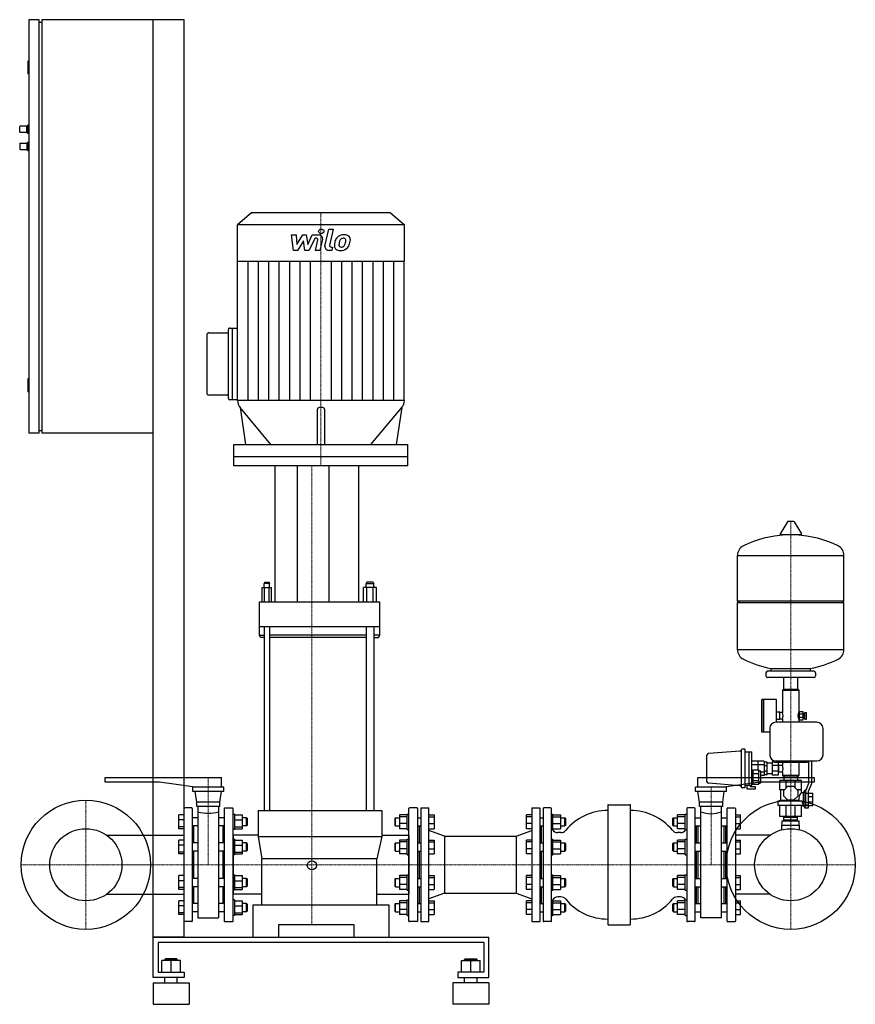
# Model space of a CAD drawing. Extents: x -583 to 1034, y 0 to 1905.
import ezdxf

# ---------------------------------------------------------------- set-up
doc = ezdxf.new("R2010")
doc.units = 0
doc.linetypes.add('DASHDOT', pattern=[1, 0.5, -0.25, 0, -0.25])
doc.layers.get('0').update_dxf_attribs({"color": 124})
doc.layers.add('CP_AXIS', color=143, linetype='DASHDOT', lineweight=18)
doc.layers.add('CP_DETAL', color=33, linetype='Continuous')

msp = doc.modelspace()

# ---------------------------------------------------------------- linework, layer by layer
at = {"extrusion": (0, 1, 0)}
for p, q in [((-545, 1905), (-565, 1905)), ((-565, 1905), (-565, 1105)), ((-545, 1105), (-545, 1905)), ((-540, 1905), (-540, 1105)), ((-265, 1905), (-540, 1905)), ((-325, 130), (-325, 1905)), ((-265, 130), (-265, 1905)), ((-545, 1900), (-540, 1900)), ((-565, 1825), (-567, 1825)), ((-567, 1825), (-567, 1800)), ((-565, 1800), (-567, 1800)), ((-583, 1688), (-583, 1698)), ((-569, 1699), (-582, 1699)), ((-569, 1699), (-567, 1701)), ((-569, 1687), (-569, 1699)), ((-567, 1685), (-567, 1701)), ((-565, 1701), (-567, 1701)), ((-569, 1687), (-582, 1687)), ((-569, 1687), (-567, 1685)), ((-565, 1685), (-567, 1685)), ((-583, 1665), (-583, 1655)), ((-582, 1666), (-569, 1666)), ((-569, 1666), (-567, 1668)), ((-569, 1666), (-569, 1654)), ((-567, 1668), (-567, 1652)), ((-567, 1668), (-565, 1668)), ((-582, 1654), (-569, 1654)), ((-569, 1654), (-567, 1652)), ((-567, 1652), (-565, 1652)), ((-134, 1532), (-161.5, 1508.4)), ((-134, 1532), (134, 1532)), ((134, 1532), (161.5, 1508.4)), ((-161.5, 1437.5), (-161.5, 1508.4)), ((161.5, 1508.4), (-161.5, 1508.4)), ((161.5, 1437.5), (161.5, 1508.4)), ((-161.5, 1437.5), (161.5, 1437.5)), ((-161.2, 1168.3), (-161.2, 1437.5)), ((161.2, 1168.3), (161.2, 1437.5)), ((-217.2, 1299.4), (-179, 1299.4)), ((-179, 1171.9), (-179, 1305.9)), ((-176.3, 1308.3), (-161.2, 1308.3)), ((-171.2, 1169.5), (-171.2, 1308.3)), ((-565, 1210), (-567, 1210)), ((-567, 1210), (-567, 1185)), ((-565, 1185), (-567, 1185)), ((-179, 1178.4), (-217.2, 1178.4)), ((-161.2, 1169.5), (-176.3, 1169.5)), ((161.5, 1168.3), (-161.5, 1168.3)), ((-156.2, 1154.4), (-145.8, 1083.3)), ((-6.9, 1083.3), (-6.9, 1151.6)), ((6.9, 1151.6), (6.9, 1083.3)), ((156.2, 1154.4), (145.8, 1083.3)), ((-545, 1105), (-565, 1105)), ((-545, 1110), (-540, 1110)), ((-325, 1105), (-540, 1105)), ((-168.4, 1042), (-168.4, 1083.3)), ((-168.4, 1083.3), (168.4, 1083.3)), ((168.4, 1042), (168.4, 1083.3)), ((-168.4, 1059.7), (168.4, 1059.7)), ((-168.4, 1059.7), (168.4, 1059.7)), ((168.4, 1042), (-168.4, 1042)), ((-88.9, 778.9), (-88.9, 1042)), ((73.2, 778.9), (73.2, 1042)), ((902.6, 933.7), (888.4, 910)), ((914.3, 934.3), (903.7, 934.3)), ((915.4, 933.7), (929.6, 910)), ((928.5, 908.1), (889.5, 908.1)), ((806, 780.3), (806, 868.6)), ((1012, 780.3), (1012, 868.6)), ((-113.9, 778.9), (-113.9, 806.5)), ((-113.9, 806.5), (-95.6, 806.5)), ((-109.1, 816.7), (-110, 814.2)), ((-99.4, 814.2), (-110, 814.2)), ((-110, 806.5), (-110, 814.2)), ((-109.3, 778.9), (-109.3, 806.5)), ((-109.1, 816.7), (-100.3, 816.7)), ((-100.3, 816.7), (-99.4, 814.2)), ((-100.1, 778.9), (-100.1, 806.5)), ((-99.4, 806.5), (-99.4, 814.2)), ((-95.6, 778.9), (-95.6, 806.5)), ((82.3, 778.9), (82.3, 806.5)), ((107.3, 806.5), (82.3, 806.5)), ((88.8, 816.7), (87.6, 814.2)), ((87.6, 814.2), (102, 814.2)), ((87.6, 806.5), (87.6, 814.2)), ((88.6, 778.9), (88.6, 806.5)), ((100.8, 816.7), (88.8, 816.7)), ((100.8, 816.7), (102, 814.2)), ((101, 778.9), (101, 806.5)), ((102, 806.5), (102, 814.2)), ((107.3, 778.9), (107.3, 806.5)), ((809, 777.3), (806, 780.3)), ((806, 686.1), (806, 777.3)), ((1009, 777.3), (1012, 780.3)), ((1012, 686.1), (1012, 777.3)), ((-110, 730.4), (-110, 374.8)), ((-99.4, 730.4), (-99.4, 374.8)), ((87.6, 730.4), (87.6, 374.8)), ((102, 730.4), (102, 374.8)), ((-118.8, 713.9), (-110, 713.9)), ((-117, 709.8), (-118.8, 713.9)), ((-110, 709.8), (-117, 709.8)), ((114, 713.9), (102, 713.9)), ((102, 709.8), (111.6, 709.8)), ((111.6, 709.8), (114, 713.9)), ((871, 644.3), (871, 649.9)), ((947, 644.3), (947, 649.9)), ((861, 641.3), (861, 635.3)), ((954, 644.3), (864, 644.3)), ((954, 632.3), (864, 632.3)), ((895.5, 609.3), (895.5, 632.3)), ((922.5, 609.3), (922.5, 632.3)), ((957, 641.3), (957, 635.3)), ((893.5, 608.3), (893, 607.8)), ((893, 607.8), (925, 607.8)), ((893, 607.8), (893, 564.8)), ((924.5, 608.3), (893.5, 608.3)), ((922.5, 609.3), (895.5, 609.3)), ((898.5, 609.3), (898.5, 608.3)), ((919.5, 609.3), (919.5, 608.3)), ((924.5, 608.3), (925, 607.8)), ((925, 607.8), (925, 566.3)), ((853, 526.8), (853, 589.8)), ((856.5, 589.8), (853, 589.8)), ((856.5, 526.8), (856.5, 589.8)), ((856.5, 589.3), (857, 589.8)), ((857, 526.8), (857, 589.8)), ((881, 589.8), (857, 589.8)), ((881.5, 545.8), (881.5, 589.3)), ((888, 565.3), (881.5, 565.3)), ((888, 551.3), (888, 565.3)), ((893, 564.8), (888, 564.8)), ((925.1, 566.3), (925, 566.3)), ((925.1, 566.5), (933.1, 566.5)), ((925.1, 562), (933.1, 562)), ((925.1, 555.4), (933.1, 555.4)), ((933.1, 563.3), (935.1, 563.3)), ((933.1, 553.3), (935.1, 553.3)), ((935.1, 553.3), (935.1, 563.3)), ((935.1, 561.3), (936.4, 561.3)), ((935.1, 555.3), (936.4, 555.3)), ((936.4, 551.8), (936.4, 564.8)), ((936.4, 564.8), (939.4, 564.8)), ((939.4, 551.8), (939.4, 564.8)), ((868.5, 533.8), (868.5, 482.8)), ((959.5, 545.8), (880.5, 545.8)), ((888, 551.3), (881.5, 551.3)), ((893, 551.8), (888, 551.8)), ((893, 551.8), (893, 545.8)), ((925.1, 550.3), (925, 550.3)), ((925, 550.3), (925, 545.8)), ((925.1, 550.5), (933.1, 550.5)), ((925.1, 550.2), (933.1, 550.2)), ((936.4, 551.8), (939.4, 551.8)), ((971.5, 482.8), (971.5, 533.8)), ((856.5, 526.8), (853, 526.8)), ((856.5, 527.3), (857, 526.8)), ((868.5, 526.8), (857, 526.8)), ((811.2, 489.7), (749.8, 485)), ((813, 491.8), (813, 421)), ((820.5, 493.8), (815, 493.8)), ((820.5, 493.8), (820.5, 418.8)), ((820.5, 488.8), (828.5, 488.8)), ((828.5, 423.8), (828.5, 488.8)), ((828.5, 488.6), (833.5, 488.6)), ((833.5, 424), (833.5, 488.6)), ((857.5, 470.2), (833.5, 470.2)), ((857.5, 463.3), (833.5, 463.3)), ((863.5, 468.8), (857.5, 468.8)), ((863.5, 461.5), (857.5, 461.5)), ((873, 466.8), (863.5, 466.8)), ((876.5, 469.6), (873, 469.6)), ((885, 461.8), (873, 461.8)), ((876.5, 471.5), (876.5, 468.4)), ((876.5, 468.4), (941.5, 468.4)), ((880.5, 470.8), (959.5, 470.8)), ((885, 468.4), (885, 443.1)), ((885, 464.1), (885.5, 464.1)), ((885.5, 464.1), (885.5, 448.6)), ((886.5, 462.8), (893, 462.8)), ((893, 468.4), (893, 462.8)), ((925, 468.4), (925, 442.8)), ((941.5, 468.4), (941.5, 470.8)), ((944, 427.7), (944, 470.8)), ((949, 470.8), (949, 426.7)), ((-417.5, 429.5), (-417.5, 438.5)), ((-417.5, 438.5), (-192.5, 438.5)), ((-192.5, 420), (-192.5, 438.5)), ((729.5, 438.5), (954.5, 438.5)), ((729.5, 420), (729.5, 438.5)), ((833.5, 453.7), (835.5, 453.7)), ((833.5, 446.8), (835.5, 446.8)), ((835.5, 451.8), (836.5, 451.8)), ((836.5, 453.7), (847, 453.7)), ((836.5, 446.8), (847, 446.8)), ((847, 451.8), (849.5, 451.8)), ((851.5, 429.8), (851.5, 449.8)), ((857.5, 449.4), (851.5, 449.4)), ((857.5, 442.5), (851.5, 442.5)), ((863.5, 451.2), (857.5, 451.2)), ((863.5, 443.8), (857.5, 443.8)), ((873, 445.8), (863.5, 445.8)), ((885, 450.8), (873, 450.8)), ((885, 443.1), (873, 443.1)), ((885, 448.6), (885.5, 448.6)), ((886.5, 449.8), (893, 449.8)), ((893, 449.8), (893, 442.8)), ((925, 442.8), (893, 442.8)), ((893.5, 442.3), (893, 442.8)), ((893.5, 442.3), (924.5, 442.3)), ((895.8, 442.3), (895.8, 432.8)), ((922.2, 442.3), (922.2, 432.8)), ((924.5, 442.3), (925, 442.8)), ((954.5, 438.5), (954.5, 429.5)), ((-312.5, 429.5), (-417.5, 429.5)), ((-243.5, 420), (-312.5, 429.5)), ((-188, 420), (-248, 420)), ((-248, 412), (-248, 420)), ((-188, 412), (-188, 420)), ((785, 420), (725, 420)), ((725, 412), (725, 420)), ((811.2, 423), (749.8, 427.6)), ((849.5, 429.5), (780.5, 420)), ((785, 412), (785, 420)), ((820.5, 423.8), (828.5, 423.8)), ((824.5, 416.4), (824.5, 423.8)), ((828.5, 424), (833.5, 424)), ((830.5, 424), (830.5, 421.4)), ((830.5, 421.4), (840.5, 421.4)), ((833.5, 432.9), (835.5, 432.9)), ((833.5, 426), (835.5, 426)), ((835.5, 427.8), (836.5, 427.8)), ((836.5, 432.9), (847, 432.9)), ((836.5, 426), (847, 426)), ((840.5, 421.4), (840.5, 416.4)), ((847, 427.8), (849.5, 427.8)), ((954.5, 429.5), (849.5, 429.5)), ((888, 414.8), (888, 432.8)), ((895.5, 413.9), (903.4, 421.8)), ((900.3, 418.7), (900.3, 432.8)), ((903.4, 421.8), (914.6, 421.8)), ((914.6, 421.8), (922.5, 413.9)), ((917.7, 418.7), (917.7, 432.8)), ((930, 414.8), (930, 432.8)), ((938, 412.8), (944, 427.7)), ((949, 426.7), (943, 411.8)), ((-188, 412), (-248, 412)), ((-240.5, 391), (-243.5, 412)), ((-195.5, 391), (-192.5, 412)), ((785, 412), (725, 412)), ((732.5, 391), (729.5, 412)), ((777.5, 391), (780.5, 412)), ((820.5, 418.8), (815, 418.8)), ((840.5, 416.4), (824.5, 416.4)), ((896.4, 414.8), (888, 414.8)), ((889, 414.8), (889, 394.2)), ((895.5, 402.7), (895.5, 413.9)), ((903.4, 394.8), (895.5, 402.7)), ((922.5, 402.7), (914.6, 394.8)), ((930, 414.8), (921.6, 414.8)), ((922.5, 413.9), (922.5, 402.7)), ((929, 414.8), (929, 409.3)), ((934, 409.3), (929, 409.3)), ((934, 409.3), (936.8, 414.3)), ((934, 384.3), (934, 409.3)), ((936.8, 379.3), (936.8, 414.3)), ((938, 414.3), (936.8, 414.3)), ((943, 407.7), (938, 407.7)), ((943, 408.8), (952, 408.8)), ((943, 401.8), (952, 401.8)), ((-195.5, 391), (-240.5, 391)), ((-240.5, 383), (-240.5, 391)), ((-195.5, 383), (-240.5, 383)), ((-238, 383), (-238, 167.5)), ((-198, 383), (-198, 167.5)), ((-195.5, 383), (-195.5, 391)), ((555, 385), (555, 155)), ((556, 386), (598, 386)), ((599, 155), (599, 385)), ((777.5, 391), (732.5, 391)), ((732.5, 383), (732.5, 391)), ((777.5, 383), (732.5, 383)), ((735, 167.5), (735, 383)), ((775, 167.5), (775, 383)), ((777.5, 383), (777.5, 391)), ((889, 394.2), (884, 393.3)), ((930.9, 393.3), (884, 393.3)), ((884, 393.3), (884, 384.8)), ((933.8, 384.8), (884, 384.8)), ((888, 363.3), (888, 384.8)), ((924.8, 394.2), (889, 394.2)), ((900.3, 363.3), (900.3, 384.8)), ((914.6, 394.8), (903.4, 394.8)), ((917.7, 363.3), (917.7, 384.8)), ((930, 363.3), (930, 384.8)), ((934, 384.3), (930, 384.3)), ((934, 384.3), (936.8, 379.3)), ((943, 385.3), (938, 385.3)), ((943, 383.8), (938, 383.8)), ((943, 391.9), (952, 391.9)), ((943, 384.8), (952, 384.8)), ((-265, 366.5), (-275, 366.5)), ((-265, 161), (-265, 379)), ((-250, 380), (-264, 380)), ((-249, 379), (-249, 161)), ((-187, 379), (-187, 161)), ((-186, 380), (-171, 380)), ((-170, 161), (-170, 379)), ((-167, 368.1), (-170, 368.1)), ((-167, 368.1), (-167, 338.1)), ((-167, 366.5), (-152.2, 366.5)), ((-121.4, 374.8), (-95, 374.8)), ((-121.4, 374.8), (-121.4, 324.6)), ((-95, 374.8), (81.6, 374.8)), ((81.6, 374.8), (117.6, 374.8)), ((117.6, 374.8), (117.6, 324.6)), ((167, 366.5), (152.2, 366.5)), ((167, 362.9), (152.2, 362.9)), ((167, 368.1), (170, 368.1)), ((170, 161), (170, 379)), ((186, 380), (171, 380)), ((187, 379), (187, 161)), ((193, 379), (193, 161)), ((194, 380), (208, 380)), ((209, 161), (209, 379)), ((209, 366.5), (219, 366.5)), ((209, 362.9), (219, 362.9)), ((408, 366.5), (398, 366.5)), ((408, 362.9), (398, 362.9)), ((408, 379), (408, 161)), ((409, 380), (423, 380)), ((424, 161), (424, 379)), ((430, 379), (430, 161)), ((445, 380), (431, 380)), ((446, 161), (446, 379)), ((446, 368.1), (449, 368.1)), ((449, 366.5), (463.8, 366.5)), ((449, 362.9), (463.8, 362.9)), ((705, 366.5), (690.2, 366.5)), ((705, 362.9), (690.2, 362.9)), ((705, 368.1), (708, 368.1)), ((708, 379), (708, 161)), ((723, 380), (709, 380)), ((724, 161), (724, 379)), ((786, 161), (786, 379)), ((787, 380), (801, 380)), ((802, 379), (802, 161)), ((802, 366.5), (812, 366.5)), ((802, 362.9), (812, 362.9)), ((895.8, 362.3), (895.8, 363.3)), ((896, 356.3), (896, 362.3)), ((909, 356.3), (909, 362.3)), ((922, 356.3), (922, 362.3)), ((922.2, 362.3), (922.2, 363.3)), ((943, 379.3), (936.8, 379.3)), ((-265, 356.7), (-275, 356.7)), ((-265, 343.4), (-275, 343.4)), ((-238, 361.1), (-249, 361.1)), ((-238, 345.1), (-249, 345.1)), ((-246, 312.4), (-246, 345.1)), ((-246, 344.5), (-245.4, 345.1)), ((-187, 361.1), (-198, 361.1)), ((-187, 345.1), (-198, 345.1)), ((-190, 344.5), (-190.6, 345.1)), ((-190, 344.5), (-190, 312.4)), ((-167, 356.7), (-152.2, 356.7)), ((-167, 343.4), (-152.2, 343.4)), ((-144, 361.1), (-152.2, 361.1)), ((-144, 345.1), (-152.2, 345.1)), ((-144, 345.1), (-144, 361.1)), ((-143, 360.1), (-144, 361.1)), ((-143, 346.1), (-144, 345.1)), ((-143, 360.1), (-143, 346.1)), ((143, 360.1), (144, 361.1)), ((143, 346.1), (144, 345.1)), ((144, 361.1), (152.2, 361.1)), ((144, 345.1), (152.2, 345.1)), ((167, 349.6), (152.2, 349.6)), ((187, 361.1), (193, 361.1)), ((187, 345.1), (193, 345.1)), ((190, 345.1), (190, 312.4)), ((209, 349.6), (219, 349.6)), ((408, 349.6), (398, 349.6)), ((424, 361.1), (430, 361.1)), ((424, 345.1), (430, 345.1)), ((427, 312.4), (427, 345.1)), ((449, 349.6), (463.8, 349.6)), ((463.8, 361.1), (472, 361.1)), ((463.8, 345.1), (472, 345.1)), ((473, 360.1), (472, 361.1)), ((473, 346.1), (472, 345.1)), ((681, 360.1), (682, 361.1)), ((681, 346.1), (682, 345.1)), ((682, 361.1), (690.2, 361.1)), ((682, 345.1), (690.2, 345.1)), ((705, 349.6), (690.2, 349.6)), ((724, 361.1), (735, 361.1)), ((724, 345.1), (735, 345.1)), ((727, 312.4), (727, 345.1)), ((727, 344.5), (727.6, 345.1)), ((730, 312.4), (730, 345.1)), ((775, 361.1), (786, 361.1)), ((775, 345.1), (786, 345.1)), ((780, 312.4), (780, 345.1)), ((783, 344.5), (782.4, 345.1)), ((783, 345.1), (783, 312.4)), ((802, 349.6), (812, 349.6)), ((892, 346.8), (926, 346.8)), ((892, 337.7), (892, 346.8)), ((892.5, 355.3), (925.5, 355.3)), ((892.5, 346.8), (892.5, 355.3)), ((895.8, 355.3), (895.8, 356.3)), ((922.2, 355.3), (922.2, 356.3)), ((925.5, 346.8), (925.5, 355.3)), ((926, 337.7), (926, 346.8)), ((-414.8, 327.1), (-265, 327.1)), ((-265, 339.8), (-275, 339.8)), ((-167, 338.1), (-170, 338.1)), ((-121.4, 327.1), (-170, 327.1)), ((-167, 339.8), (-152.2, 339.8)), ((-121.4, 324.6), (-95, 324.6)), ((-95, 324.6), (81.6, 324.6)), ((81.6, 324.6), (117.6, 324.6)), ((117.6, 327.1), (170, 327.1)), ((167, 339.8), (152.2, 339.8)), ((167, 338.1), (170, 338.1)), ((209, 339.8), (219, 339.8)), ((239, 325), (209, 336)), ((239, 325), (239, 215)), ((239, 325), (378, 325)), ((378, 325), (408, 336)), ((378, 325), (378, 215)), ((408, 339.8), (398, 339.8)), ((446, 338.1), (449, 338.1)), ((449, 339.8), (463.8, 339.8)), ((464.3, 332.1), (458.5, 332.1)), ((695.5, 332.1), (689.7, 332.1)), ((705, 339.8), (690.2, 339.8)), ((705, 338.1), (708, 338.1)), ((802, 339.8), (812, 339.8)), ((868.8, 327.1), (802, 327.1)), ((-265, 317.8), (-275, 317.8)), ((-265, 308), (-275, 308)), ((-238, 312.4), (-249, 312.4)), ((-187, 312.4), (-198, 312.4)), ((-167, 319.4), (-170, 319.4)), ((-167, 319.4), (-167, 289.4)), ((-167, 317.8), (-152.2, 317.8)), ((-167, 308), (-152.2, 308)), ((-144, 312.4), (-152.2, 312.4)), ((-144, 296.4), (-144, 312.4)), ((-143, 311.4), (-144, 312.4)), ((-143, 311.4), (-143, 297.4)), ((143, 311.4), (144, 312.4)), ((144, 312.4), (152.2, 312.4)), ((167, 317.8), (152.2, 317.8)), ((167, 314.2), (152.2, 314.2)), ((167, 319.4), (170, 319.4)), ((187, 312.4), (193, 312.4)), ((209, 317.8), (219, 317.8)), ((209, 314.2), (219, 314.2)), ((408, 317.8), (398, 317.8)), ((408, 314.2), (398, 314.2)), ((424, 312.4), (430, 312.4)), ((446, 319.4), (449, 319.4)), ((449, 317.8), (463.8, 317.8)), ((449, 314.2), (463.8, 314.2)), ((463.8, 312.4), (472, 312.4)), ((473, 311.4), (472, 312.4)), ((681, 311.4), (682, 312.4)), ((682, 312.4), (690.2, 312.4)), ((705, 317.8), (690.2, 317.8)), ((705, 314.2), (690.2, 314.2)), ((705, 319.4), (708, 319.4)), ((724, 312.4), (735, 312.4)), ((775, 312.4), (786, 312.4)), ((802, 317.8), (812, 317.8)), ((802, 314.2), (812, 314.2)), ((-265, 294.6), (-275, 294.6)), ((-265, 291.1), (-275, 291.1)), ((-238, 296.4), (-249, 296.4)), ((-246, 243.6), (-246, 296.4)), ((-187, 296.4), (-198, 296.4)), ((-190, 296.4), (-190, 243.6)), ((-167, 289.4), (-170, 289.4)), ((-167, 294.6), (-152.2, 294.6)), ((-167, 291.1), (-152.2, 291.1)), ((-144, 296.4), (-152.2, 296.4)), ((-143, 297.4), (-144, 296.4)), ((143, 297.4), (144, 296.4)), ((144, 296.4), (152.2, 296.4)), ((167, 300.9), (152.2, 300.9)), ((167, 291.1), (152.2, 291.1)), ((167, 289.4), (170, 289.4)), ((187, 296.4), (193, 296.4)), ((190, 296.4), (190, 243.6)), ((209, 300.9), (219, 300.9)), ((209, 291.1), (219, 291.1)), ((408, 300.9), (398, 300.9)), ((408, 291.1), (398, 291.1)), ((424, 296.4), (430, 296.4)), ((427, 243.6), (427, 296.4)), ((446, 289.4), (449, 289.4)), ((449, 300.9), (463.8, 300.9)), ((449, 291.1), (463.8, 291.1)), ((463.8, 296.4), (472, 296.4)), ((473, 297.4), (472, 296.4)), ((681, 297.4), (682, 296.4)), ((682, 296.4), (690.2, 296.4)), ((705, 300.9), (690.2, 300.9)), ((705, 291.1), (690.2, 291.1)), ((705, 289.4), (708, 289.4)), ((724, 296.4), (735, 296.4)), ((727, 243.6), (727, 296.4)), ((730, 243.6), (730, 296.4)), ((775, 296.4), (786, 296.4)), ((780, 243.6), (780, 296.4)), ((783, 296.4), (783, 243.6)), ((802, 300.9), (812, 300.9)), ((802, 291.1), (812, 291.1)), ((-114.4, 191.6), (-114.4, 281.4)), ((108, 191.6), (108, 281.4)), ((-265, 248.9), (-275, 248.9)), ((-167, 250.6), (-170, 250.6)), ((-167, 250.6), (-167, 220.6)), ((-167, 248.9), (-152.2, 248.9)), ((167, 248.9), (152.2, 248.9)), ((167, 250.6), (170, 250.6)), ((209, 248.9), (219, 248.9)), ((408, 248.9), (398, 248.9)), ((446, 250.6), (449, 250.6)), ((449, 248.9), (463.8, 248.9)), ((705, 248.9), (690.2, 248.9)), ((705, 250.6), (708, 250.6)), ((802, 248.9), (812, 248.9)), ((-265, 239.1), (-275, 239.1)), ((-238, 243.6), (-249, 243.6)), ((-187, 243.6), (-198, 243.6)), ((-167, 239.1), (-152.2, 239.1)), ((-144, 243.6), (-152.2, 243.6)), ((-144, 227.6), (-144, 243.6)), ((-143, 242.6), (-144, 243.6)), ((-143, 242.6), (-143, 228.6)), ((143, 242.6), (144, 243.6)), ((144, 243.6), (152.2, 243.6)), ((167, 245.4), (152.2, 245.4)), ((167, 232), (152.2, 232)), ((187, 243.6), (193, 243.6)), ((209, 245.4), (219, 245.4)), ((209, 232), (219, 232)), ((408, 245.4), (398, 245.4)), ((408, 232), (398, 232)), ((424, 243.6), (430, 243.6)), ((449, 245.4), (463.8, 245.4)), ((449, 232), (463.8, 232)), ((463.8, 243.6), (472, 243.6)), ((473, 242.6), (472, 243.6)), ((681, 242.6), (682, 243.6)), ((682, 243.6), (690.2, 243.6)), ((705, 245.4), (690.2, 245.4)), ((705, 232), (690.2, 232)), ((724, 243.6), (735, 243.6)), ((775, 243.6), (786, 243.6)), ((802, 245.4), (812, 245.4)), ((802, 232), (812, 232)), ((-414.8, 212.8), (-265, 212.8)), ((-265, 225.8), (-275, 225.8)), ((-265, 222.2), (-275, 222.2)), ((-238, 227.6), (-249, 227.6)), ((-246, 194.9), (-246, 227.6)), ((-187, 227.6), (-198, 227.6)), ((-190, 227.6), (-190, 195.5)), ((-167, 220.6), (-170, 220.6)), ((-114.4, 212.8), (-170, 212.8)), ((-167, 225.8), (-152.2, 225.8)), ((-167, 222.2), (-152.2, 222.2)), ((-144, 227.6), (-152.2, 227.6)), ((-143, 228.6), (-144, 227.6)), ((108, 212.8), (170, 212.8)), ((143, 228.6), (144, 227.6)), ((144, 227.6), (152.2, 227.6)), ((167, 222.2), (152.2, 222.2)), ((167, 220.6), (170, 220.6)), ((187, 227.6), (193, 227.6)), ((190, 227.6), (190, 194.9)), ((209, 222.2), (219, 222.2)), ((239, 215), (209, 204)), ((239, 215), (378, 215)), ((378, 215), (408, 204)), ((408, 222.2), (398, 222.2)), ((424, 227.6), (430, 227.6)), ((427, 194.9), (427, 227.6)), ((446, 220.6), (449, 220.6)), ((449, 222.2), (463.8, 222.2)), ((463.8, 227.6), (472, 227.6)), ((473, 228.6), (472, 227.6)), ((681, 228.6), (682, 227.6)), ((682, 227.6), (690.2, 227.6)), ((705, 222.2), (690.2, 222.2)), ((705, 220.6), (708, 220.6)), ((724, 227.6), (735, 227.6)), ((727, 194.9), (727, 227.6)), ((730, 194.9), (730, 227.6)), ((775, 227.6), (786, 227.6)), ((780, 194.9), (780, 227.6)), ((783, 227.6), (783, 194.9)), ((802, 222.2), (812, 222.2)), ((868.8, 212.8), (802, 212.8)), ((-265, 200.2), (-275, 200.2)), ((-238, 194.9), (-249, 194.9)), ((-246, 195.5), (-245.4, 194.9)), ((-187, 194.9), (-198, 194.9)), ((-190, 195.5), (-190.6, 194.9)), ((-167, 201.9), (-170, 201.9)), ((-167, 201.9), (-167, 171.9)), ((-167, 200.2), (-152.2, 200.2)), ((-144, 194.9), (-152.2, 194.9)), ((-144, 178.9), (-144, 194.9)), ((-143, 193.9), (-144, 194.9)), ((-143, 193.9), (-143, 179.9)), ((-132, 191.6), (-132, 130)), ((132, 191.6), (-132, 191.6)), ((132, 130), (132, 191.6)), ((143, 193.9), (144, 194.9)), ((144, 194.9), (152.2, 194.9)), ((167, 200.2), (152.2, 200.2)), ((167, 196.6), (152.2, 196.6)), ((167, 201.9), (170, 201.9)), ((187, 194.9), (193, 194.9)), ((209, 200.2), (219, 200.2)), ((209, 196.6), (219, 196.6)), ((408, 200.2), (398, 200.2)), ((408, 196.6), (398, 196.6)), ((424, 194.9), (430, 194.9)), ((446, 201.9), (449, 201.9)), ((449, 200.2), (463.8, 200.2)), ((449, 196.6), (463.8, 196.6)), ((464.3, 207.8), (458.5, 207.8)), ((463.8, 194.9), (472, 194.9)), ((473, 193.9), (472, 194.9)), ((681, 193.9), (682, 194.9)), ((682, 194.9), (690.2, 194.9)), ((695.5, 207.8), (689.7, 207.8)), ((705, 200.2), (690.2, 200.2)), ((705, 196.6), (690.2, 196.6)), ((705, 201.9), (708, 201.9)), ((724, 194.9), (735, 194.9)), ((727, 195.5), (727.6, 194.9)), ((775, 194.9), (786, 194.9)), ((783, 195.5), (782.4, 194.9)), ((802, 200.2), (812, 200.2)), ((802, 196.6), (812, 196.6)), ((-265, 190.4), (-275, 190.4)), ((-265, 177.1), (-275, 177.1)), ((-265, 173.5), (-275, 173.5)), ((-238, 178.9), (-249, 178.9)), ((-187, 178.9), (-198, 178.9)), ((-167, 171.9), (-170, 171.9)), ((-167, 190.4), (-152.2, 190.4)), ((-167, 177.1), (-152.2, 177.1)), ((-167, 173.5), (-152.2, 173.5)), ((-144, 178.9), (-152.2, 178.9)), ((-143, 179.9), (-144, 178.9)), ((143, 179.9), (144, 178.9)), ((144, 178.9), (152.2, 178.9)), ((167, 183.3), (152.2, 183.3)), ((167, 173.5), (152.2, 173.5)), ((167, 171.9), (170, 171.9)), ((187, 178.9), (193, 178.9)), ((209, 183.3), (219, 183.3)), ((209, 173.5), (219, 173.5)), ((408, 183.3), (398, 183.3)), ((408, 173.5), (398, 173.5)), ((424, 178.9), (430, 178.9)), ((446, 171.9), (449, 171.9)), ((449, 183.3), (463.8, 183.3)), ((449, 173.5), (463.8, 173.5)), ((463.8, 178.9), (472, 178.9)), ((473, 179.9), (472, 178.9)), ((681, 179.9), (682, 178.9)), ((682, 178.9), (690.2, 178.9)), ((705, 183.3), (690.2, 183.3)), ((705, 173.5), (690.2, 173.5)), ((705, 171.9), (708, 171.9)), ((724, 178.9), (735, 178.9)), ((775, 178.9), (786, 178.9)), ((802, 183.3), (812, 183.3)), ((802, 173.5), (812, 173.5)), ((-250, 160), (-264, 160)), ((-238, 167.5), (-198, 167.5)), ((-186, 160), (-171, 160)), ((-81.8, 154.6), (63.6, 154.6)), ((-81.8, 130), (-81.8, 154.6)), ((63.6, 154.6), (63.6, 130)), ((186, 160), (171, 160)), ((194, 160), (208, 160)), ((409, 160), (423, 160)), ((445, 160), (431, 160)), ((556, 154), (598, 154)), ((723, 160), (709, 160)), ((775, 167.5), (735, 167.5)), ((787, 160), (801, 160)), ((-325, 52), (-325, 130)), ((-325, 130), (325, 130)), ((-265, 130), (-325, 130)), ((-315, 119.6), (-315, 62.4)), ((315, 119.6), (-315, 119.6)), ((315, 119.6), (315, 62.4)), ((325, 52), (325, 130)), ((-308, 62.4), (-308, 84.8)), ((-301, 87.9), (-302, 86.8)), ((-302, 86.8), (-278, 86.8)), ((-302, 84.8), (-302, 86.8)), ((-279, 87.9), (-301, 87.9)), ((-290, 62.4), (-290, 84.8)), ((-279, 87.9), (-278, 86.8)), ((-278, 84.8), (-278, 86.8)), ((-272, 62.4), (-272, 84.8)), ((272, 62.4), (272, 84.8)), ((279, 87.9), (278, 86.8)), ((302, 86.8), (278, 86.8)), ((278, 84.8), (278, 86.8)), ((279, 87.9), (301, 87.9)), ((290, 62.4), (290, 84.8)), ((301, 87.9), (302, 86.8)), ((302, 84.8), (302, 86.8)), ((308, 62.4), (308, 84.8)), ((-315, 62.4), (-265, 62.4)), ((-265, 62.4), (-265, 52)), ((265, 62.4), (265, 52)), ((315, 62.4), (265, 62.4)), ((-265, 52), (-325, 52)), ((-325, 41.6), (-255, 41.6)), ((-302, 41.6), (-302, 52)), ((-278, 41.6), (-278, 52)), ((325, 41.6), (255, 41.6)), ((265, 52), (325, 52)), ((278, 41.6), (278, 52)), ((302, 41.6), (302, 52)), ((-325, 0), (-255, 0)), ((325, 0), (255, 0))]:
    msp.add_line(p, q, dxfattribs=at)
for p, q in [((-219.9, 1180.7), (-219.9, 1297)), ((-96.7, 1083.3), (-156.2, 1154.4)), ((3.4, 1154.5), (-3.4, 1154.5)), ((96.7, 1083.3), (156.2, 1154.4)), ((806, 868.6), (1012, 868.6)), ((-118.8, 778.9), (114, 778.9)), ((-118.8, 713.9), (-118.8, 778.9)), ((114, 713.9), (114, 778.9)), ((1012, 780.3), (806, 780.3)), ((806, 777.3), (1012, 777.3)), ((114, 730.4), (-118.8, 730.4)), ((87.6, 713.9), (-99.4, 713.9)), ((87.6, 709.8), (-99.4, 709.8)), ((1012, 686.1), (806, 686.1)), ((871, 649.9), (947, 649.9)), ((925.1, 566.5), (925.1, 550.2)), ((933.1, 550.2), (933.1, 566.5)), ((747, 430.6), (747, 482.1)), ((845.5, 470.2), (845.5, 453.7)), ((857.5, 470.2), (857.5, 442.5)), ((863.5, 443.8), (863.5, 468.8)), ((873, 469.6), (873, 443.1)), ((835.5, 453.7), (835.5, 426)), ((836.5, 426), (836.5, 453.7)), ((847, 426), (847, 453.7)), ((930, 432.8), (888, 432.8)), ((938, 383.8), (938, 414.3)), ((943, 411.8), (943, 379.3)), ((952, 384.8), (952, 408.8)), ((924.8, 394.2), (930.9, 393.3)), ((-275, 339.8), (-275, 366.5)), ((-152.2, 366.5), (-152.2, 339.8)), ((152.2, 366.5), (152.2, 339.8)), ((167, 338.1), (167, 368.1)), ((219, 366.5), (219, 339.8)), ((398, 339.8), (398, 366.5)), ((449, 338.1), (449, 368.1)), ((463.8, 366.5), (463.8, 339.8)), ((690.2, 339.8), (690.2, 366.5)), ((705, 338.1), (705, 368.1)), ((812, 339.8), (812, 366.5)), ((930, 363.3), (888, 363.3)), ((895.8, 362.3), (922.2, 362.3)), ((143, 360.1), (143, 346.1)), ((144, 345.1), (144, 361.1)), ((472, 345.1), (472, 361.1)), ((473, 360.1), (473, 346.1)), ((681, 346.1), (681, 360.1)), ((682, 361.1), (682, 345.1)), ((922.2, 356.3), (895.8, 356.3)), ((-170, 327.1), (-170, 212.8)), ((-121.4, 324.6), (-114.4, 281.4)), ((117.6, 324.6), (108, 281.4)), ((170, 327.1), (170, 212.8)), ((-275, 291.1), (-275, 317.8)), ((-152.2, 317.8), (-152.2, 291.1)), ((143, 311.4), (143, 297.4)), ((144, 296.4), (144, 312.4)), ((152.2, 317.8), (152.2, 291.1)), ((167, 289.4), (167, 319.4)), ((219, 317.8), (219, 291.1)), ((398, 291.1), (398, 317.8)), ((449, 289.4), (449, 319.4)), ((463.8, 317.8), (463.8, 291.1)), ((472, 296.4), (472, 312.4)), ((473, 311.4), (473, 297.4)), ((681, 297.4), (681, 311.4)), ((682, 312.4), (682, 296.4)), ((690.2, 291.1), (690.2, 317.8)), ((705, 289.4), (705, 319.4)), ((812, 291.1), (812, 317.8)), ((108, 281.4), (-114.4, 281.4)), ((-275, 222.2), (-275, 248.9)), ((-152.2, 248.9), (-152.2, 222.2)), ((152.2, 248.9), (152.2, 222.2)), ((167, 220.6), (167, 250.6)), ((219, 248.9), (219, 222.2)), ((398, 222.2), (398, 248.9)), ((449, 220.6), (449, 250.6)), ((463.8, 248.9), (463.8, 222.2)), ((690.2, 222.2), (690.2, 248.9)), ((705, 220.6), (705, 250.6)), ((812, 222.2), (812, 248.9)), ((143, 242.6), (143, 228.6)), ((144, 227.6), (144, 243.6)), ((472, 227.6), (472, 243.6)), ((473, 242.6), (473, 228.6)), ((681, 228.6), (681, 242.6)), ((682, 243.6), (682, 227.6)), ((-275, 173.5), (-275, 200.2)), ((-152.2, 200.2), (-152.2, 173.5)), ((143, 193.9), (143, 179.9)), ((144, 178.9), (144, 194.9)), ((152.2, 200.2), (152.2, 173.5)), ((167, 171.9), (167, 201.9)), ((219, 200.2), (219, 173.5)), ((398, 173.5), (398, 200.2)), ((449, 171.9), (449, 201.9)), ((463.8, 200.2), (463.8, 173.5)), ((472, 178.9), (472, 194.9)), ((473, 193.9), (473, 179.9)), ((681, 179.9), (681, 193.9)), ((682, 194.9), (682, 178.9)), ((690.2, 173.5), (690.2, 200.2)), ((705, 171.9), (705, 201.9)), ((812, 173.5), (812, 200.2)), ((-132, 130), (-81.8, 130)), ((0, 130), (0, 130)), ((63.6, 130), (132, 130)), ((-272, 84.8), (-308, 84.8)), ((272, 84.8), (308, 84.8)), ((-325, 41.6), (-325, 0)), ((-255, 41.6), (-255, 0)), ((255, 41.6), (255, 0)), ((325, 41.6), (325, 0))]:
    msp.add_line(p, q)
for centre, radius in [((-455, 270), 125), ((909, 270), 125), ((-455, 270), 69.8), ((909, 270), 69.8), ((-17.6, 268.7), 8.8)]:
    msp.add_circle(centre, radius)
for centre, radius, start, end in [((-582, 1698), 1, 90, 180), ((-582, 1688), 1, 180, 270), ((-582, 1665), 1, 90, 180), ((-582, 1655), 1, 180, 270), ((903.7, 933.1), 1.25, 90, 149.0362), ((914.3, 933.1), 1.25, 30.9638, 90), ((909, 701.3), 207, 92.8162, 116.2545), ((889.5, 909.3), 1.25, 149.0362, 270), ((909, 701.3), 207, 63.7455, 87.1838), ((928.5, 909.3), 1.25, 270, 30.9638), ((826.5, 868.6), 20.5, 116.2545, 180), ((991.5, 868.6), 20.5, 0, 63.7455), ((826.5, 686.1), 20.5, 180, 243.7455), ((991.5, 686.1), 20.5, 296.2545, 0), ((909, 853.3), 207, 243.7455, 259.4219), ((909, 853.3), 207, 280.5781, 296.2545), ((864, 641.3), 3, 90, 180), ((864, 635.3), 3, 180, 270), ((954, 641.3), 3, 0, 90), ((954, 635.3), 3, 270, 0), ((881, 589.3), 0.5, 0, 90), ((878.4, 558.3), 16, 336.0305, 23.9695), ((938.9, 558.3), 16, 150, 210), ((880.5, 533.8), 12, 90, 180), ((959.5, 533.8), 12, 0, 90), ((750, 482.1), 3, 94.3323, 180), ((811, 491.7), 2, 274.3323, 0), ((815, 491.8), 2, 90, 180), ((880.5, 482.8), 12, 180, 270), ((959.5, 482.8), 12, 270, 0), ((886.5, 463.8), 1, 180, 270), ((878.4, 456.3), 16, 336.0305, 23.9695), ((849.5, 449.8), 2, 0, 90), ((886.5, 448.8), 1, 90, 180), ((750, 430.6), 3, 180, 265.6677), ((811, 421), 2, 0, 85.6677), ((815, 420.8), 2, 180, 270), ((849.5, 429.8), 2, 270, 0), ((945.5, 396.7), 20.8, 142.4205, 186.743), ((556, 385), 1, 90, 180), ((598, 385), 1, 0, 90), ((955.1, 396.6), 24.4, 187.7873, 208.9459), ((-264, 379), 1, 90, 180), ((-250, 379), 1, 0, 90), ((-218, 443.1), 73.4, 254.1795, 285.8205), ((-186, 379), 1, 90, 180), ((-171, 379), 1, 0, 90), ((171, 379), 1, 90, 180), ((186, 379), 1, 0, 90), ((194, 379), 1, 90, 180), ((208, 379), 1, 0, 90), ((409, 379), 1, 90, 180), ((423, 379), 1, 0, 90), ((431, 379), 1, 90, 180), ((445, 379), 1, 0, 90), ((555, 270), 105, 90, 140.5563), ((599, 270), 105, 39.4437, 90), ((709, 379), 1, 90, 180), ((723, 379), 1, 0, 90), ((755, 423), 54.3, 248.3826, 291.6174), ((787, 379), 1, 90, 180), ((801, 379), 1, 0, 90), ((458.5, 344.6), 12.5, 211.3368, 270), ((464.3, 344.6), 12.5, 270, 320.5563), ((689.7, 344.6), 12.5, 219.4437, 270), ((695.5, 344.6), 12.5, 270, 328.6632), ((458.5, 195.3), 12.5, 90, 148.6632), ((464.3, 195.3), 12.5, 39.4437, 90), ((555, 270), 105, 219.4437, 270), ((599, 270), 105, 270, 320.5563), ((689.7, 195.3), 12.5, 90, 140.5563), ((695.5, 195.3), 12.5, 31.3368, 90), ((-264, 161), 1, 180, 270), ((-250, 161), 1, 270, 0), ((-186, 161), 1, 180, 270), ((-171, 161), 1, 270, 0), ((171, 161), 1, 180, 270), ((186, 161), 1, 270, 0), ((194, 161), 1, 180, 270), ((208, 161), 1, 270, 0), ((409, 161), 1, 180, 270), ((423, 161), 1, 270, 0), ((431, 161), 1, 180, 270), ((445, 161), 1, 270, 0), ((556, 155), 1, 180, 270), ((598, 155), 1, 270, 0), ((709, 161), 1, 180, 270), ((723, 161), 1, 270, 0), ((787, 161), 1, 180, 270), ((801, 161), 1, 270, 0)]:
    msp.add_arc(centre, radius, start, end)
for centre, major_axis, start_param, end_param in [((-217.2, 1297), (2.75, 0), 1.570796, 3.141593), ((-176.3, 1305.9), (2.75, 0), 1.570796, 3.141593), ((-217.2, 1180.7), (-2.75, 0), 0, 1.570796), ((-176.3, 1171.9), (-2.75, 0), 0, 1.570796), ((-134, 1168.3), (27.5, 0), 3.141645, 3.771476), ((134, 1168.3), (27.5, 0), -0.629883, -0.000052), ((-3.4, 1151.6), (-3.44, 0), -1.57078, 0), ((3.4, 1151.6), (3.44, 0), 0, 1.570812)]:
    msp.add_ellipse(centre, major_axis=major_axis, ratio=0.85904, start_param=start_param, end_param=end_param)
at = {"layer": 'CP_AXIS'}
for p, q in [((0, 1042), (0, 1532)), ((-17.6, 154.6), (-17.6, 1042)), ((909, 934.3), (909, 346.8)), ((-218, 438.5), (-218, 270)), ((755, 420), (755, 270)), ((-455, 145), (-455, 395)), ((909, 145), (909, 395)), ((909, 346.8), (909, 339.9)), ((-580, 270), (-330, 270)), ((-385.1, 270), (-265, 270)), ((-265, 270), (-170, 270)), ((-170, 270), (170, 270)), ((170, 270), (802, 270)), ((1034, 270), (784, 270)), ((839.1, 270), (802, 270))]:
    msp.add_line(p, q, dxfattribs=at)
at = {"layer": 'CP_DETAL'}
for p, q in [((-53.2, 1458.7), (-56.9, 1488.6)), ((-56.9, 1488.6), (-48, 1488.6)), ((-48, 1488.6), (-46.5, 1470.1)), ((-46.5, 1470.1), (-35.3, 1488.6)), ((-35.3, 1488.6), (-28.5, 1488.6)), ((-28.5, 1488.6), (-25.5, 1470.1)), ((-25.5, 1470.1), (-16.8, 1488.6)), ((-16.8, 1488.6), (-5.2, 1488.6)), ((7.8, 1467.1), (15.2, 1499.5)), ((15.2, 1499.5), (23.8, 1499.5)), ((23.8, 1499.5), (16.7, 1468.2)), ((-34.1, 1477.4), (-45.7, 1458.7)), ((-31.1, 1458.7), (-34.1, 1477.4)), ((-11, 1482.3), (-23.5, 1458.7)), ((-9, 1482.3), (-11, 1482.3)), ((-10.5, 1458.7), (-6, 1479.1)), ((2.9, 1480.2), (-1.9, 1458.7)), ((-45.7, 1458.7), (-53.2, 1458.7)), ((-23.5, 1458.7), (-31.1, 1458.7)), ((-1.9, 1458.7), (-10.5, 1458.7)), ((21, 1458.7), (15.9, 1458.7)), ((19.8, 1465), (22.4, 1465)), ((22.4, 1465), (21, 1458.7)), ((-141, 1168.3), (-141, 1437.5)), ((-120.9, 1168.3), (-120.9, 1437.5)), ((-100.7, 1168.3), (-100.7, 1437.5)), ((-80.6, 1168.3), (-80.6, 1437.5)), ((-60.4, 1168.3), (-60.4, 1437.5)), ((-40.3, 1168.3), (-40.3, 1437.5)), ((-20.1, 1168.3), (-20.1, 1437.5)), ((20.1, 1168.3), (20.1, 1437.5)), ((40.3, 1168.3), (40.3, 1437.5)), ((60.4, 1168.3), (60.4, 1437.5)), ((80.6, 1168.3), (80.6, 1437.5)), ((100.7, 1168.3), (100.7, 1437.5)), ((120.9, 1168.3), (120.9, 1437.5)), ((141, 1168.3), (141, 1437.5))]:
    msp.add_line(p, q, dxfattribs=at)
at = {"layer": 'CP_DETAL', "extrusion": (0, 1, 0)}
for p, q in [((-46.2, 1042), (-46.2, 778.9)), ((15, 1042), (15, 778.9))]:
    msp.add_line(p, q, dxfattribs=at)
at = {"layer": 'CP_DETAL'}
for centre, major_axis, start_param, end_param in [((-5.2, 1481.5), (8.25, 0), -0.189433, 1.572711), ((44.6, 1474.1), (17.3, 0), 1.559079, 2.289844), ((45.6, 1478.7), (12, 0), 0.695733, 1.636905), ((-9, 1479.6), (-3.09, 0), 2.951845, 4.713019), ((15.9, 1465.8), (-8.25, 0), -0.191914, 1.570796), ((19.8, 1467.7), (-3.09, 0), -0.191914, 1.570796), ((36.7, 1467.6), (10.8, 0), 3.027151, 3.783703), ((67.1, 1466.5), (41.3, 0), 2.93797, 3.080958), ((56.8, 1469.6), (-30.5, 0), -0.469292, -0.155785), ((43.8, 1474.7), (-16.2, 0), -0.86405, -0.508507), ((40.1, 1469.1), (5.44, 0), 3.020549, 3.764191), ((64.7, 1468.2), (30, 0), 2.929554, 3.086293), ((81.8, 1466), (47.3, 0), 2.879976, 2.952863), ((45.3, 1475), (-9.35, 0), -0.83213, -0.199935), ((43.2, 1476.7), (6.39, 0), 1.548009, 2.279343), ((43.4, 1477.2), (5.83, 0), 1.21063, 1.593195), ((38.6, 1471.5), (-7.85, 0), 2.288791, 2.702053), ((44.1, 1478.8), (3.84, 0), 0.678791, 1.197692), ((21.7, 1477.5), (26.2, 0), -0.409625, -0.173428), ((42.9, 1478.3), (-5.19, 0), 3.114985, 3.768742), ((15, 1478.9), (33.1, 0), -0.185422, -0.026539), ((38.2, 1473.2), (17.2, 0), -0.855172, -0.278235), ((46.4, 1479.8), (10.5, 0), -0.048563, 0.644335), ((5.9, 1481.9), (-51.1, 0), 2.845993, 2.952408), ((21.9, 1480), (35, 0), -0.213199, -0.021666), ((37.1, 1468.3), (11.7, 0), 3.824323, 4.786409), ((39.1, 1468.8), (4.38, 0), 3.844158, 4.795043), ((38, 1473.6), (-17.7, 0), 1.565103, 2.28008), ((38.3, 1478.2), (15.3, 0), -1.497762, -1.35734), ((39.7, 1470.6), (-6.39, 0), 1.871642, 2.273785)]:
    msp.add_ellipse(centre, major_axis=major_axis, ratio=0.85904, start_param=start_param, end_param=end_param, dxfattribs=at)
msp.add_ellipse((0.6, 1495.6), major_axis=(5.15, 0), ratio=0.85904, dxfattribs=at)

doc.saveas('drawing.dxf')
